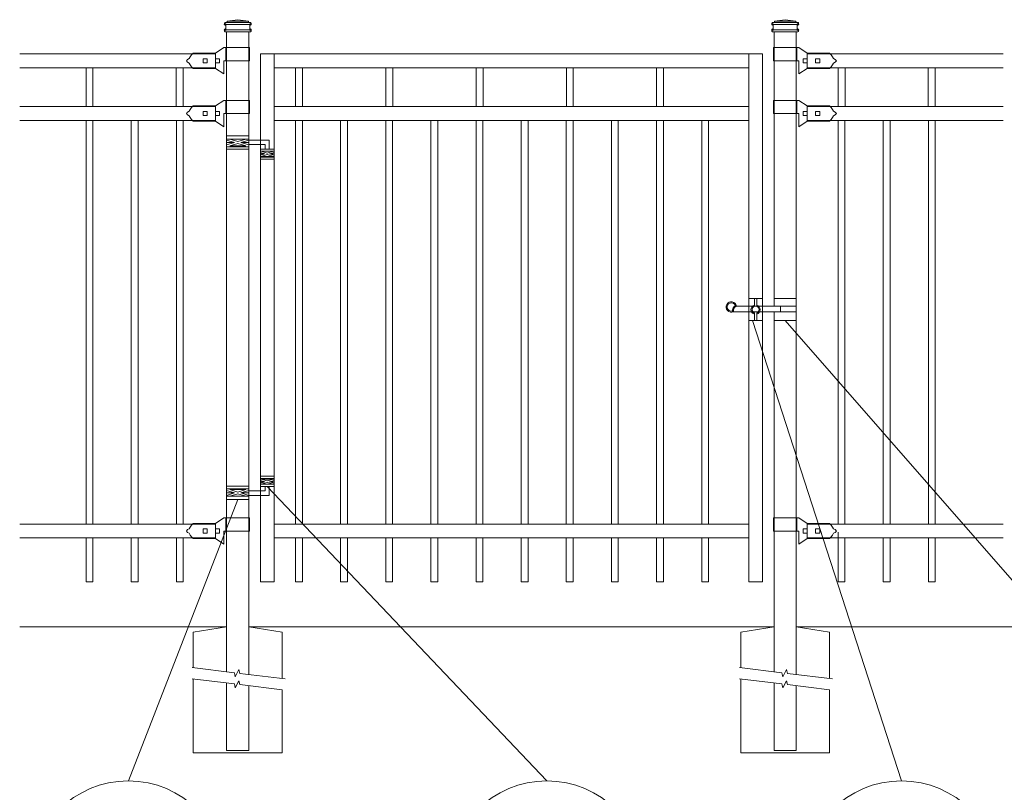
# Model space of a CAD drawing. Units: inches. Extents: x 1125 to 1680, y -80 to 286.
# Drawn here: x 1179 to 1269, y 137 to 207 of the extents above; entities that cross this region are included whole.
import ezdxf

# ---------------------------------------------------------------- set-up
doc = ezdxf.new("R2010")
doc.units = ezdxf.units.IN
doc.header["$MEASUREMENT"] = 0
doc.layers.get('0').update_dxf_attribs({"color": 250, "lineweight": 0})
for name, color, linetype, lineweight in [('3D OBJECT 1', 250, 'Continuous', 5), ('CONCREATE 1', 250, 'Continuous', 5), ('GATE POST 1', 250, 'Continuous', 5), ('Layer 1', 250, 'Continuous', 5), ('PICKETS 1', 250, 'Continuous', 5), ('RAILS 1', 250, 'Continuous', 5)]:
    doc.layers.add(name, color=color, linetype=linetype, lineweight=lineweight)

# ---------------------------------------------------------------- blocks, each defined once
blk = doc.blocks.new('concrite base')
at = {"layer": 'Layer 1', "color": 250, "lineweight": 20}
for points in [[(110.074, 265.076), (110.074, 265.076), (113.119, 265.583), (113.119, 265.583)], [(110.074, 261.835), (110.074, 263.525), (110.074, 265.076), (110.074, 265.076)], [(113.119, 265.583), (113.119, 265.583), (113.119, 263.529), (113.119, 261.454)], [(118.194, 265.076), (118.194, 265.076), (115.149, 265.583), (115.149, 265.583)], [(115.149, 261.201), (115.149, 263.381), (115.149, 265.583), (115.149, 265.583)], [(118.194, 265.076), (118.194, 265.076), (118.194, 262.969), (118.194, 260.852)], [(110.074, 254.05), (110.074, 255.79), (110.074, 260.82), (110.074, 260.82)], [(113.119, 260.439), (113.119, 260.439), (113.119, 254.265), (113.119, 254.265)], [(115.149, 254.265), (115.149, 254.265), (115.149, 260.185), (115.149, 260.185)], [(118.194, 259.805), (118.194, 259.805), (118.194, 254.05), (118.194, 254.05)], [(113.119, 254.265), (113.119, 254.265), (115.149, 254.265), (115.149, 254.265)], [(118.194, 254.05), (118.194, 254.05), (110.074, 254.05), (110.074, 254.05)]]:
    blk.add_open_spline(points, degree=3, dxfattribs=at)
for points in [[(109.973, 261.848), (109.973, 261.848), (113.832, 261.365), (113.832, 261.365), (113.832, 261.365), (113.914, 261.003), (113.914, 261.003), (113.914, 261.003), (114.253, 261.664), (114.253, 261.664), (114.253, 261.664), (114.336, 261.302), (114.336, 261.302), (114.336, 261.302), (118.476, 260.82), (118.476, 260.82)], [(109.973, 260.832), (109.973, 260.832), (113.832, 260.35), (113.832, 260.35), (113.832, 260.35), (113.914, 259.988), (113.914, 259.988), (113.914, 259.988), (114.253, 260.649), (114.253, 260.649), (114.253, 260.649), (114.336, 260.287), (114.336, 260.287), (114.336, 260.287), (118.194, 259.805), (118.194, 259.805)]]:
    blk.add_open_spline(points, degree=3, knots=[0, 0, 0, 0, 0.2, 0.2, 0.2, 0.4, 0.4, 0.4, 0.6, 0.6, 0.6, 0.8, 0.8, 0.8, 1, 1, 1, 1], dxfattribs=at)

msp = doc.modelspace()

# ---------------------------------------------------------------- linework, layer by layer
msp.add_line((1245.724, 181.958), (1246.974, 181.958))
for points in [[(1201.038, 156.067), (1202.288, 156.067), (1202.288, 204.347), (1201.038, 204.347)], [(1245.724, 156.067), (1246.974, 156.067), (1246.974, 204.347), (1245.724, 204.347)]]:
    msp.add_lwpolyline(points, close=True)
at = {"layer": '3D OBJECT 1', "color": 250}
for p, q in [((1196.929, 204.41), (1197.69, 204.918)), ((1197.69, 204.918), (1200.038, 204.918)), ((1197.881, 204.918), (1197.881, 203.713)), ((1200.038, 203.713), (1200.038, 204.918)), ((1250.322, 204.918), (1247.974, 204.918)), ((1247.974, 203.713), (1247.974, 204.918)), ((1250.131, 204.918), (1250.131, 203.713)), ((1251.083, 204.41), (1250.322, 204.918)), ((1194.264, 203.712), (1194.37, 203.837)), ((1194.37, 203.587), (1194.264, 203.712)), ((1194.37, 203.837), (1194.528, 203.919)), ((1194.528, 203.919), (1194.618, 204.079)), ((1194.618, 204.079), (1194.746, 204.255)), ((1194.746, 204.255), (1194.898, 204.41)), ((1194.898, 204.41), (1196.929, 204.41)), ((1195.786, 203.903), (1196.167, 203.903)), ((1195.786, 203.522), (1195.786, 203.903)), ((1196.167, 203.903), (1196.167, 203.522)), ((1196.929, 203.903), (1197.31, 203.903)), ((1196.929, 203.522), (1196.929, 203.903)), ((1197.31, 203.903), (1197.31, 203.522)), ((1200.038, 203.713), (1197.692, 203.713)), ((1197.692, 203.713), (1197.692, 202.507)), ((1247.974, 203.713), (1250.32, 203.713)), ((1250.32, 203.713), (1250.32, 202.507)), ((1251.083, 203.903), (1250.702, 203.903)), ((1250.702, 203.903), (1250.702, 203.522)), ((1253.114, 204.41), (1251.083, 204.41)), ((1251.083, 203.522), (1251.083, 203.903)), ((1252.226, 203.903), (1251.845, 203.903)), ((1251.845, 203.903), (1251.845, 203.522)), ((1252.225, 203.522), (1252.225, 203.903)), ((1253.266, 204.255), (1253.114, 204.41)), ((1253.394, 204.079), (1253.266, 204.255)), ((1253.484, 203.919), (1253.394, 204.079)), ((1253.642, 203.837), (1253.484, 203.919)), ((1253.748, 203.712), (1253.642, 203.837)), ((1253.642, 203.587), (1253.748, 203.712)), ((1194.528, 203.505), (1194.37, 203.587)), ((1194.618, 203.346), (1194.528, 203.505)), ((1194.746, 203.17), (1194.618, 203.346)), ((1194.83, 203.078), (1194.746, 203.17)), ((1194.898, 203.015), (1194.83, 203.078)), ((1196.928, 203.015), (1194.898, 203.015)), ((1196.167, 203.522), (1195.786, 203.522)), ((1197.692, 202.507), (1196.928, 203.015)), ((1197.31, 203.522), (1196.929, 203.522)), ((1250.32, 202.507), (1251.084, 203.015)), ((1250.702, 203.522), (1251.083, 203.522)), ((1251.084, 203.015), (1253.114, 203.015)), ((1251.845, 203.522), (1252.225, 203.522)), ((1253.114, 203.015), (1253.182, 203.078)), ((1253.182, 203.078), (1253.266, 203.17)), ((1253.266, 203.17), (1253.394, 203.346)), ((1253.394, 203.346), (1253.484, 203.505)), ((1253.484, 203.505), (1253.642, 203.587)), ((1196.929, 199.589), (1197.69, 200.096)), ((1197.69, 200.096), (1200.038, 200.096)), ((1197.881, 200.096), (1197.881, 198.891)), ((1200.038, 198.891), (1200.038, 200.096)), ((1250.322, 200.096), (1247.974, 200.096)), ((1247.974, 198.891), (1247.974, 200.096)), ((1250.131, 200.096), (1250.131, 198.891)), ((1251.083, 199.589), (1250.322, 200.096)), ((1194.528, 199.098), (1194.618, 199.257)), ((1194.618, 199.257), (1194.746, 199.433)), ((1194.746, 199.433), (1194.898, 199.589)), ((1194.898, 199.589), (1196.929, 199.589)), ((1253.114, 199.589), (1251.083, 199.589)), ((1253.266, 199.433), (1253.114, 199.589)), ((1253.394, 199.257), (1253.266, 199.433)), ((1253.484, 199.098), (1253.394, 199.257)), ((1194.264, 198.891), (1194.37, 199.016)), ((1194.37, 198.766), (1194.264, 198.891)), ((1194.37, 199.016), (1194.528, 199.098)), ((1194.528, 198.683), (1194.37, 198.766)), ((1194.618, 198.524), (1194.528, 198.683)), ((1194.746, 198.348), (1194.618, 198.524)), ((1194.83, 198.256), (1194.746, 198.348)), ((1194.898, 198.193), (1194.83, 198.256)), ((1195.786, 199.081), (1196.167, 199.081)), ((1195.786, 198.7), (1195.786, 199.081)), ((1196.167, 198.7), (1195.786, 198.7)), ((1196.167, 199.081), (1196.167, 198.7)), ((1196.929, 199.081), (1197.31, 199.081)), ((1196.929, 198.7), (1196.929, 199.081)), ((1197.31, 198.7), (1196.929, 198.7)), ((1197.31, 199.081), (1197.31, 198.7)), ((1200.038, 198.891), (1197.692, 198.891)), ((1197.692, 198.891), (1197.692, 197.685)), ((1247.974, 198.891), (1250.32, 198.891)), ((1250.32, 198.891), (1250.32, 197.685)), ((1251.083, 199.081), (1250.702, 199.081)), ((1250.702, 199.081), (1250.702, 198.7)), ((1250.702, 198.7), (1251.083, 198.7)), ((1251.083, 198.7), (1251.083, 199.081)), ((1252.226, 199.081), (1251.845, 199.081)), ((1251.845, 199.081), (1251.845, 198.7)), ((1251.845, 198.7), (1252.225, 198.7)), ((1252.225, 198.7), (1252.225, 199.081)), ((1253.114, 198.193), (1253.182, 198.256)), ((1253.182, 198.256), (1253.266, 198.348)), ((1253.266, 198.348), (1253.394, 198.524)), ((1253.394, 198.524), (1253.484, 198.683)), ((1253.642, 199.016), (1253.484, 199.098)), ((1253.484, 198.683), (1253.642, 198.766)), ((1253.748, 198.891), (1253.642, 199.016)), ((1253.642, 198.766), (1253.748, 198.891)), ((1196.928, 198.193), (1194.898, 198.193)), ((1197.692, 197.685), (1196.928, 198.193)), ((1250.32, 197.685), (1251.084, 198.193)), ((1251.084, 198.193), (1253.114, 198.193)), ((1197.944, 196.454), (1198.678, 196.234)), ((1198.961, 196.319), (1198.227, 196.539)), ((1199.695, 196.539), (1198.961, 196.319)), ((1199.978, 196.454), (1199.244, 196.234)), ((1199.974, 196.453), (1201.837, 196.454)), ((1201.837, 196.454), (1201.837, 195.64)), ((1198.678, 196.234), (1197.944, 196.014)), ((1197.944, 196.234), (1198.678, 196.234)), ((1198.227, 195.929), (1198.961, 196.149)), ((1199.695, 195.929), (1198.227, 195.929)), ((1198.961, 196.149), (1199.695, 195.929)), ((1199.244, 196.234), (1199.978, 196.014)), ((1199.978, 196.234), (1199.244, 196.234)), ((1201.476, 196.047), (1199.978, 196.047)), ((1201.476, 195.64), (1201.476, 196.047)), ((1201.038, 195.32), (1201.443, 195.198)), ((1201.443, 195.198), (1201.038, 195.077)), ((1201.038, 195.198), (1201.443, 195.198)), ((1201.097, 195.433), (1201.66, 195.264)), ((1201.097, 194.964), (1201.66, 195.133)), ((1202.224, 194.964), (1201.097, 194.964)), ((1201.66, 195.264), (1202.224, 195.433)), ((1201.66, 195.133), (1202.224, 194.964)), ((1202.288, 195.321), (1201.878, 195.198)), ((1201.878, 195.198), (1202.288, 195.198)), ((1201.878, 195.198), (1202.288, 195.075)), ((1248.636, 181.263), (1248.636, 180.763)), ((1246.074, 179.958), (1259.691, 137.849)), ((1285.864, 137.849), (1249.053, 179.958)), ((1201.443, 165.215), (1201.038, 165.337)), ((1201.038, 165.094), (1201.443, 165.215)), ((1201.038, 165.215), (1201.443, 165.215)), ((1202.224, 165.45), (1201.097, 165.45)), ((1201.097, 165.45), (1201.66, 165.281)), ((1201.097, 164.981), (1201.66, 165.15)), ((1201.66, 165.281), (1202.224, 165.45)), ((1201.66, 165.15), (1202.224, 164.981)), ((1201.878, 165.215), (1202.288, 165.338)), ((1202.288, 165.092), (1201.878, 165.215)), ((1201.878, 165.215), (1202.288, 165.215)), ((1198.678, 164.18), (1197.944, 164.4)), ((1197.944, 163.96), (1198.678, 164.18)), ((1197.944, 164.18), (1198.678, 164.18)), ((1198.227, 164.485), (1198.961, 164.265)), ((1199.695, 164.485), (1198.227, 164.485)), ((1198.961, 164.095), (1198.227, 163.875)), ((1198.961, 164.265), (1199.695, 164.485)), ((1199.695, 163.875), (1198.961, 164.095)), ((1199.244, 164.18), (1199.978, 164.4)), ((1199.978, 163.96), (1199.244, 164.18)), ((1199.978, 164.18), (1199.244, 164.18)), ((1201.476, 164.366), (1199.978, 164.366)), ((1201.476, 164.774), (1201.476, 164.366)), ((1227.251, 137.849), (1201.663, 164.774)), ((1201.837, 163.96), (1201.837, 164.774)), ((1198.959, 163.57), (1188.958, 137.849)), ((1199.974, 163.961), (1201.837, 163.96)), ((1194.746, 161.243), (1194.898, 161.399)), ((1194.898, 161.399), (1196.929, 161.399)), ((1196.929, 161.399), (1197.69, 161.907)), ((1197.69, 161.907), (1200.038, 161.907)), ((1197.881, 161.907), (1197.881, 160.701)), ((1200.038, 160.701), (1200.038, 161.907)), ((1250.322, 161.907), (1247.974, 161.907)), ((1247.974, 160.701), (1247.974, 161.907)), ((1250.131, 161.907), (1250.131, 160.701)), ((1251.083, 161.399), (1250.322, 161.907)), ((1253.114, 161.399), (1251.083, 161.399)), ((1253.266, 161.243), (1253.114, 161.399)), ((1194.264, 160.701), (1194.37, 160.826)), ((1194.37, 160.576), (1194.264, 160.701)), ((1194.37, 160.826), (1194.528, 160.908)), ((1194.528, 160.494), (1194.37, 160.576)), ((1194.528, 160.908), (1194.618, 161.067)), ((1194.618, 160.334), (1194.528, 160.494)), ((1194.618, 161.067), (1194.746, 161.243)), ((1195.786, 160.891), (1196.167, 160.891)), ((1195.786, 160.511), (1195.786, 160.891)), ((1196.167, 160.511), (1195.786, 160.511)), ((1196.167, 160.891), (1196.167, 160.511)), ((1196.929, 160.891), (1197.31, 160.891)), ((1196.929, 160.511), (1196.929, 160.891)), ((1197.31, 160.511), (1196.929, 160.511)), ((1197.31, 160.891), (1197.31, 160.511)), ((1200.038, 160.701), (1197.692, 160.701)), ((1197.692, 160.701), (1197.692, 159.496)), ((1247.974, 160.701), (1250.32, 160.701)), ((1250.32, 160.701), (1250.32, 159.496)), ((1251.083, 160.891), (1250.702, 160.891)), ((1250.702, 160.891), (1250.702, 160.511)), ((1250.702, 160.511), (1251.083, 160.511)), ((1251.083, 160.511), (1251.083, 160.891)), ((1252.226, 160.891), (1251.845, 160.891)), ((1251.845, 160.891), (1251.845, 160.511)), ((1251.845, 160.511), (1252.225, 160.511)), ((1252.225, 160.511), (1252.225, 160.891)), ((1253.394, 161.067), (1253.266, 161.243)), ((1253.484, 160.908), (1253.394, 161.067)), ((1253.394, 160.334), (1253.484, 160.494)), ((1253.642, 160.826), (1253.484, 160.908)), ((1253.484, 160.494), (1253.642, 160.576)), ((1253.748, 160.701), (1253.642, 160.826)), ((1253.642, 160.576), (1253.748, 160.701)), ((1194.746, 160.159), (1194.618, 160.334)), ((1194.83, 160.067), (1194.746, 160.159)), ((1194.898, 160.003), (1194.83, 160.067)), ((1196.928, 160.003), (1194.898, 160.003)), ((1197.692, 159.496), (1196.928, 160.003)), ((1250.32, 159.496), (1251.084, 160.003)), ((1251.084, 160.003), (1253.114, 160.003)), ((1253.114, 160.003), (1253.182, 160.067)), ((1253.182, 160.067), (1253.266, 160.159)), ((1253.266, 160.159), (1253.394, 160.334))]:
    msp.add_line(p, q, dxfattribs=at)
for points in [[(1197.944, 196.844), (1199.974, 196.844), (1199.974, 195.624), (1197.944, 195.624)], [(1197.944, 196.539), (1199.974, 196.539), (1199.974, 195.848), (1197.944, 195.848)], [(1201.038, 195.64), (1202.288, 195.64), (1202.288, 194.702), (1201.038, 194.702)], [(1201.038, 195.433), (1202.288, 195.433), (1202.288, 194.901), (1201.038, 194.901)], [(1201.038, 164.774), (1202.288, 164.774), (1202.288, 165.711), (1201.038, 165.711)], [(1201.038, 164.981), (1202.288, 164.981), (1202.288, 165.512), (1201.038, 165.512)], [(1197.944, 163.57), (1199.974, 163.57), (1199.974, 164.79), (1197.944, 164.79)], [(1197.944, 163.875), (1199.974, 163.875), (1199.974, 164.566), (1197.944, 164.566)]]:
    msp.add_lwpolyline(points, close=True, dxfattribs=at)
for points in [[(1244.323, 181.163), (1244.323, 181.162)], [(1244.334, 180.763), (1250.068, 180.763), (1250.068, 181.263), (1244.57, 181.263)], [(1244.407, 181.263), (1244.407, 181.263)], [(1246.974, 180.763), (1246.974, 179.958), (1245.724, 179.958), (1245.724, 181.958), (1246.974, 181.958), (1246.974, 181.263)], [(1246.249, 181.263), (1246.249, 181.958), (1246.449, 181.958), (1246.449, 181.263)], [(1248.038, 181.263), (1248.038, 181.958), (1250.068, 181.958), (1250.068, 179.958), (1248.038, 179.958), (1248.038, 180.763)], [(1246.449, 180.653), (1246.449, 179.958), (1246.249, 179.958), (1246.249, 180.653)]]:
    msp.add_lwpolyline(points, dxfattribs=at)
for centre in [(1188.952, 128.903), (1227.244, 128.903), (1259.691, 128.903)]:
    msp.add_circle(centre, 8.945, dxfattribs=at)
for centre, radius, start, end in [((1244.127, 181.194), 0.478, 8.22405, 295.58897), ((1244.127, 181.194), 0.378, 20.15693, 284.20721), ((1244.831, 180.823), 0.611, 115.26759, 189.09655), ((1244.831, 180.823), 0.511, 120.64444, 187.30126), ((1246.349, 180.958), 0.421, 103.75605, 256.24395), ((1246.349, 180.958), 0.321, 108.1781, 251.8219), ((1246.349, 180.958), 0.421, 283.75605, 76.24395), ((1246.349, 180.958), 0.321, 288.1781, 71.8219)]:
    msp.add_arc(centre, radius, start, end, dxfattribs=at)
at = {"layer": 'CONCREATE 1', "color": 250}
for p, q in [((1197.944, 151.946), (1179.012, 151.946)), ((1248.038, 151.946), (1199.974, 151.946)), ((1276.068, 151.946), (1250.068, 151.946))]:
    msp.add_line(p, q, dxfattribs=at)
at = {"layer": 'GATE POST 1', "color": 250}
for points in [[(1197.944, 151.946), (1197.944, 206.377), (1199.974, 206.377), (1199.974, 151.946), (1199.974, 151.946)], [(1248.038, 181.263), (1248.038, 206.377), (1250.068, 206.377), (1250.068, 151.946), (1250.068, 151.946)], [(1248.038, 151.946), (1248.038, 180.763)]]:
    msp.add_lwpolyline(points, dxfattribs=at)
at = {"layer": 'Layer 1', "color": 250, "lineweight": 20}
for points in [[(1197.814, 207.229), (1197.78, 207.229), (1197.754, 207.201), (1197.754, 207.168)], [(1197.814, 207.229), (1197.814, 207.229), (1197.936, 207.229), (1197.936, 207.229)], [(1197.936, 207.229), (1197.969, 207.229), (1197.997, 207.256), (1197.997, 207.289)], [(1197.936, 207.229), (1197.936, 207.229), (1200.004, 207.229), (1200.004, 207.229)], [(1198.97, 207.472), (1198.97, 207.472), (1197.997, 207.35), (1197.997, 207.35)], [(1197.997, 207.35), (1197.997, 207.35), (1199.943, 207.35), (1199.943, 207.35)], [(1197.997, 207.35), (1197.997, 207.35), (1197.997, 207.29), (1197.997, 207.29)], [(1198.97, 207.472), (1198.97, 207.472), (1199.943, 207.35), (1199.943, 207.35)], [(1199.943, 207.35), (1199.943, 207.35), (1199.943, 207.29), (1199.943, 207.29)], [(1199.943, 207.29), (1199.943, 207.256), (1199.97, 207.229), (1200.004, 207.229)], [(1200.004, 207.229), (1200.004, 207.229), (1200.126, 207.229), (1200.126, 207.229)], [(1200.186, 207.168), (1200.186, 207.202), (1200.159, 207.229), (1200.125, 207.229)], [(1247.908, 207.228), (1247.874, 207.228), (1247.847, 207.201), (1247.847, 207.168)], [(1247.908, 207.228), (1247.908, 207.228), (1248.03, 207.228), (1248.03, 207.228)], [(1248.03, 207.228), (1248.063, 207.228), (1248.091, 207.256), (1248.091, 207.289)], [(1248.03, 207.228), (1248.03, 207.228), (1250.098, 207.228), (1250.098, 207.228)], [(1249.064, 207.472), (1249.064, 207.472), (1248.091, 207.35), (1248.091, 207.35)], [(1248.091, 207.35), (1248.091, 207.35), (1250.037, 207.35), (1250.037, 207.35)], [(1248.091, 207.35), (1248.091, 207.35), (1248.091, 207.289), (1248.091, 207.289)], [(1249.064, 207.472), (1249.064, 207.472), (1250.037, 207.35), (1250.037, 207.35)], [(1250.037, 207.35), (1250.037, 207.35), (1250.037, 207.289), (1250.037, 207.289)], [(1250.037, 207.289), (1250.037, 207.255), (1250.064, 207.229), (1250.097, 207.229)], [(1250.098, 207.228), (1250.098, 207.228), (1250.219, 207.228), (1250.219, 207.228)], [(1250.28, 207.168), (1250.28, 207.201), (1250.253, 207.228), (1250.219, 207.228)], [(1197.754, 207.168), (1197.754, 207.168), (1197.754, 207.107), (1197.754, 207.107)], [(1197.754, 207.107), (1197.754, 207.073), (1197.781, 207.046), (1197.814, 207.046)], [(1197.814, 206.56), (1197.78, 206.56), (1197.754, 206.533), (1197.754, 206.499)], [(1197.754, 206.499), (1197.754, 206.499), (1197.754, 206.438), (1197.754, 206.438)], [(1197.754, 206.438), (1197.754, 206.404), (1197.781, 206.377), (1197.814, 206.377)], [(1197.814, 207.046), (1197.814, 207.046), (1200.126, 207.046), (1200.126, 207.046)], [(1197.814, 206.56), (1197.848, 206.56), (1197.875, 206.587), (1197.875, 206.621)], [(1197.814, 206.56), (1197.814, 206.56), (1200.126, 206.56), (1200.126, 206.56)], [(1197.814, 206.377), (1197.814, 206.377), (1200.126, 206.377), (1200.126, 206.377)], [(1197.875, 206.986), (1197.875, 207.019), (1197.848, 207.046), (1197.815, 207.046)], [(1197.875, 206.986), (1197.875, 206.986), (1197.875, 206.62), (1197.875, 206.62)], [(1197.997, 206.377), (1197.997, 206.377), (1199.943, 206.377), (1199.943, 206.377)], [(1200.064, 206.986), (1200.064, 206.986), (1200.064, 206.62), (1200.064, 206.62)], [(1200.064, 206.621), (1200.064, 206.587), (1200.092, 206.56), (1200.125, 206.56)], [(1200.125, 207.046), (1200.092, 207.046), (1200.065, 207.019), (1200.065, 206.985)], [(1200.125, 207.046), (1200.159, 207.046), (1200.186, 207.073), (1200.186, 207.107)], [(1200.186, 206.499), (1200.186, 206.533), (1200.159, 206.56), (1200.125, 206.56)], [(1200.125, 206.377), (1200.159, 206.377), (1200.186, 206.405), (1200.186, 206.438)], [(1200.186, 207.168), (1200.186, 207.168), (1200.186, 207.107), (1200.186, 207.107)], [(1200.186, 206.499), (1200.186, 206.499), (1200.186, 206.438), (1200.186, 206.438)], [(1247.908, 206.56), (1247.874, 206.56), (1247.847, 206.532), (1247.847, 206.499)], [(1247.848, 207.168), (1247.848, 207.168), (1247.848, 207.107), (1247.848, 207.107)], [(1247.848, 207.107), (1247.848, 207.073), (1247.875, 207.046), (1247.908, 207.046)], [(1247.848, 206.499), (1247.848, 206.499), (1247.848, 206.438), (1247.848, 206.438)], [(1247.848, 206.438), (1247.848, 206.404), (1247.875, 206.377), (1247.908, 206.377)], [(1247.908, 207.046), (1247.908, 207.046), (1250.22, 207.046), (1250.22, 207.046)], [(1247.969, 206.985), (1247.969, 207.019), (1247.942, 207.046), (1247.908, 207.046)], [(1247.908, 206.56), (1247.942, 206.56), (1247.969, 206.587), (1247.969, 206.62)], [(1247.908, 206.56), (1247.908, 206.56), (1250.22, 206.56), (1250.22, 206.56)], [(1247.908, 206.377), (1247.908, 206.377), (1250.22, 206.377), (1250.22, 206.377)], [(1247.969, 206.985), (1247.969, 206.985), (1247.969, 206.62), (1247.969, 206.62)], [(1248.091, 206.377), (1248.091, 206.377), (1250.037, 206.377), (1250.037, 206.377)], [(1250.158, 206.985), (1250.158, 206.985), (1250.158, 206.62), (1250.158, 206.62)], [(1250.158, 206.62), (1250.158, 206.586), (1250.186, 206.56), (1250.219, 206.56)], [(1250.219, 207.046), (1250.186, 207.046), (1250.159, 207.019), (1250.159, 206.985)], [(1250.219, 207.046), (1250.253, 207.046), (1250.28, 207.073), (1250.28, 207.107)], [(1250.28, 206.499), (1250.28, 206.532), (1250.253, 206.559), (1250.219, 206.559)], [(1250.219, 206.377), (1250.253, 206.377), (1250.28, 206.404), (1250.28, 206.438)], [(1250.28, 207.168), (1250.28, 207.168), (1250.28, 207.107), (1250.28, 207.107)], [(1250.28, 206.499), (1250.28, 206.499), (1250.28, 206.438), (1250.28, 206.438)]]:
    msp.add_open_spline(points, degree=3, dxfattribs=at)
at = {"layer": 'Layer 1', "color": 250}
for points in [[(1197.814, 207.046), (1197.814, 207.046), (1197.895, 207.046), (1197.895, 207.046), (1197.895, 207.091), (1197.859, 207.127), (1197.814, 207.127), (1197.77, 207.127), (1197.733, 207.091), (1197.733, 207.046), (1197.733, 207.002), (1197.77, 206.965), (1197.814, 206.965), (1197.859, 206.965), (1197.895, 207.002), (1197.895, 207.046), (1197.895, 207.046), (1197.814, 207.046), (1197.814, 207.046)], [(1197.814, 206.56), (1197.814, 206.56), (1197.895, 206.56), (1197.895, 206.56), (1197.895, 206.604), (1197.859, 206.641), (1197.814, 206.641), (1197.77, 206.641), (1197.733, 206.604), (1197.733, 206.56), (1197.733, 206.515), (1197.77, 206.479), (1197.814, 206.479), (1197.859, 206.479), (1197.895, 206.515), (1197.895, 206.56), (1197.895, 206.56), (1197.814, 206.56), (1197.814, 206.56)], [(1200.126, 207.046), (1200.126, 207.046), (1200.206, 207.046), (1200.206, 207.046), (1200.206, 207.091), (1200.17, 207.127), (1200.126, 207.127), (1200.081, 207.127), (1200.045, 207.091), (1200.045, 207.046), (1200.045, 207.002), (1200.081, 206.965), (1200.126, 206.965), (1200.17, 206.965), (1200.206, 207.002), (1200.206, 207.046), (1200.206, 207.046), (1200.126, 207.046), (1200.126, 207.046)], [(1200.126, 206.56), (1200.126, 206.56), (1200.206, 206.56), (1200.206, 206.56), (1200.206, 206.604), (1200.17, 206.641), (1200.126, 206.641), (1200.081, 206.641), (1200.045, 206.604), (1200.045, 206.56), (1200.045, 206.515), (1200.081, 206.479), (1200.126, 206.479), (1200.17, 206.479), (1200.206, 206.515), (1200.206, 206.56), (1200.206, 206.56), (1200.126, 206.56), (1200.126, 206.56)], [(1247.908, 207.046), (1247.908, 207.046), (1247.989, 207.046), (1247.989, 207.046), (1247.989, 207.091), (1247.953, 207.127), (1247.908, 207.127), (1247.864, 207.127), (1247.827, 207.091), (1247.827, 207.046), (1247.827, 207.001), (1247.864, 206.965), (1247.908, 206.965), (1247.953, 206.965), (1247.989, 207.001), (1247.989, 207.046), (1247.989, 207.046), (1247.908, 207.046), (1247.908, 207.046)], [(1247.908, 206.56), (1247.908, 206.56), (1247.989, 206.56), (1247.989, 206.56), (1247.989, 206.604), (1247.953, 206.64), (1247.908, 206.64), (1247.864, 206.64), (1247.827, 206.604), (1247.827, 206.56), (1247.827, 206.515), (1247.864, 206.479), (1247.908, 206.479), (1247.953, 206.479), (1247.989, 206.515), (1247.989, 206.56), (1247.989, 206.56), (1247.908, 206.56), (1247.908, 206.56)], [(1250.219, 207.046), (1250.219, 207.046), (1250.3, 207.046), (1250.3, 207.046), (1250.3, 207.091), (1250.264, 207.127), (1250.219, 207.127), (1250.175, 207.127), (1250.139, 207.091), (1250.139, 207.046), (1250.139, 207.001), (1250.175, 206.965), (1250.219, 206.965), (1250.264, 206.965), (1250.3, 207.001), (1250.3, 207.046), (1250.3, 207.046), (1250.219, 207.046), (1250.219, 207.046)], [(1250.219, 206.56), (1250.219, 206.56), (1250.3, 206.56), (1250.3, 206.56), (1250.3, 206.604), (1250.264, 206.64), (1250.219, 206.64), (1250.175, 206.64), (1250.139, 206.604), (1250.139, 206.56), (1250.139, 206.515), (1250.175, 206.479), (1250.219, 206.479), (1250.264, 206.479), (1250.3, 206.515), (1250.3, 206.56), (1250.3, 206.56), (1250.219, 206.56), (1250.219, 206.56)]]:
    msp.add_open_spline(points, degree=3, knots=[0, 0, 0, 0, 0.166667, 0.166667, 0.166667, 0.333333, 0.333333, 0.333333, 0.5, 0.5, 0.5, 0.666667, 0.666667, 0.666667, 0.833333, 0.833333, 0.833333, 1, 1, 1, 1], dxfattribs=at)
at = {"layer": 'PICKETS 1', "color": 250}
for points in [[(1185.083, 203.078), (1185.717, 203.078), (1185.717, 199.525), (1185.083, 199.525)], [(1193.343, 203.078), (1193.977, 203.078), (1193.977, 199.525), (1193.343, 199.525)], [(1204.249, 203.078), (1204.883, 203.078), (1204.883, 199.525), (1204.249, 199.525)], [(1212.513, 203.078), (1213.148, 203.078), (1213.148, 199.525), (1212.513, 199.525)], [(1220.773, 203.078), (1221.408, 203.078), (1221.408, 199.525), (1220.773, 199.525)], [(1229.033, 203.078), (1229.668, 203.078), (1229.668, 199.525), (1229.033, 199.525)], [(1237.293, 203.078), (1237.928, 203.078), (1237.928, 199.525), (1237.293, 199.525)], [(1253.899, 203.078), (1254.534, 203.078), (1254.534, 199.525), (1253.899, 199.525)], [(1262.155, 203.078), (1262.789, 203.078), (1262.789, 199.525), (1262.155, 199.525)]]:
    msp.add_lwpolyline(points, close=True, dxfattribs=at)
for points in [[(1185.087, 161.335), (1185.087, 198.256), (1185.717, 198.256), (1185.717, 161.335)], [(1189.217, 161.335), (1189.217, 198.256), (1189.847, 198.256), (1189.847, 161.335)], [(1193.347, 161.335), (1193.347, 198.256), (1193.977, 198.256), (1193.977, 161.335)], [(1204.249, 161.336), (1204.249, 198.256), (1204.879, 198.256), (1204.879, 161.336)], [(1208.379, 161.336), (1208.379, 198.256), (1209.009, 198.256), (1209.009, 161.336)], [(1212.509, 161.336), (1212.509, 198.256), (1213.139, 198.256), (1213.139, 161.336)], [(1216.639, 161.336), (1216.639, 198.256), (1217.269, 198.256), (1217.269, 161.336)], [(1220.769, 161.336), (1220.769, 198.256), (1221.399, 198.256), (1221.399, 161.336)], [(1224.899, 161.336), (1224.899, 198.256), (1225.529, 198.256), (1225.529, 161.336)], [(1229.029, 161.336), (1229.029, 198.256), (1229.659, 198.256), (1229.659, 161.336)], [(1233.159, 161.336), (1233.159, 198.256), (1233.789, 198.256), (1233.789, 161.336)], [(1237.289, 161.336), (1237.289, 198.256), (1237.919, 198.256), (1237.919, 161.336)], [(1241.419, 161.336), (1241.419, 198.256), (1242.049, 198.256), (1242.049, 161.336)], [(1253.899, 161.336), (1253.899, 198.256), (1254.529, 198.256), (1254.529, 161.336)], [(1258.029, 161.336), (1258.029, 198.256), (1258.659, 198.256), (1258.659, 161.336)], [(1262.159, 161.336), (1262.159, 198.256), (1262.789, 198.256), (1262.789, 161.336)], [(1254.529, 160.067), (1254.529, 156.067), (1253.899, 156.067), (1253.899, 160.6)], [(1185.717, 160.067), (1185.717, 156.067), (1185.087, 156.067), (1185.087, 160.067)], [(1189.847, 160.067), (1189.847, 156.067), (1189.217, 156.067), (1189.217, 160.067)], [(1193.977, 160.067), (1193.977, 156.067), (1193.347, 156.067), (1193.347, 160.067)], [(1204.879, 160.066), (1204.879, 156.067), (1204.249, 156.067), (1204.249, 160.066)], [(1209.009, 160.066), (1209.009, 156.067), (1208.379, 156.067), (1208.379, 160.066)], [(1213.139, 160.066), (1213.139, 156.067), (1212.509, 156.067), (1212.509, 160.066)], [(1217.269, 160.066), (1217.269, 156.067), (1216.639, 156.067), (1216.639, 160.066)], [(1221.399, 160.066), (1221.399, 156.067), (1220.769, 156.067), (1220.769, 160.066)], [(1225.529, 160.066), (1225.529, 156.067), (1224.899, 156.067), (1224.899, 160.066)], [(1229.659, 160.066), (1229.659, 156.067), (1229.029, 156.067), (1229.029, 160.066)], [(1233.789, 160.066), (1233.789, 156.067), (1233.159, 156.067), (1233.159, 160.066)], [(1237.919, 160.066), (1237.919, 156.067), (1237.289, 156.067), (1237.289, 160.066)], [(1242.049, 160.066), (1242.049, 156.067), (1241.419, 156.067), (1241.419, 160.066)], [(1258.659, 160.067), (1258.659, 156.067), (1258.029, 156.067), (1258.029, 160.067)], [(1262.789, 160.067), (1262.789, 156.067), (1262.159, 156.067), (1262.159, 160.067)]]:
    msp.add_lwpolyline(points, dxfattribs=at)
at = {"layer": 'RAILS 1', "color": 250}
for p, q in [((1179.012, 204.347), (1196.929, 204.347)), ((1196.929, 204.347), (1196.929, 203.078)), ((1251.083, 204.347), (1269, 204.347)), ((1251.083, 203.078), (1251.083, 204.347)), ((1196.929, 203.078), (1179.012, 203.078)), ((1269, 203.078), (1251.083, 203.078)), ((1179.012, 199.525), (1196.929, 199.525)), ((1196.929, 199.525), (1196.929, 198.256)), ((1251.083, 199.525), (1269, 199.526)), ((1251.083, 198.256), (1251.083, 199.525)), ((1196.929, 198.256), (1179.012, 198.256)), ((1269, 198.256), (1251.083, 198.256)), ((1179.012, 161.336), (1196.929, 161.336)), ((1196.929, 161.336), (1196.929, 160.067)), ((1251.083, 161.336), (1269, 161.336)), ((1251.083, 160.067), (1251.083, 161.336)), ((1196.929, 160.067), (1179.012, 160.067)), ((1269, 160.067), (1251.083, 160.067))]:
    msp.add_line(p, q, dxfattribs=at)
for points in [[(1202.288, 204.347), (1245.724, 204.347), (1245.724, 203.078), (1202.288, 203.078)], [(1202.288, 199.525), (1245.724, 199.525), (1245.724, 198.256), (1202.288, 198.256)], [(1202.288, 161.336), (1245.724, 161.336), (1245.724, 160.067), (1202.288, 160.067)]]:
    msp.add_lwpolyline(points, close=True, dxfattribs=at)

# ---------------------------------------------------------------- block references
for p in [(1084.825, -113.637), (1134.919, -113.637)]:
    msp.add_blockref('concrite base', p)

doc.saveas('drawing.dxf')
